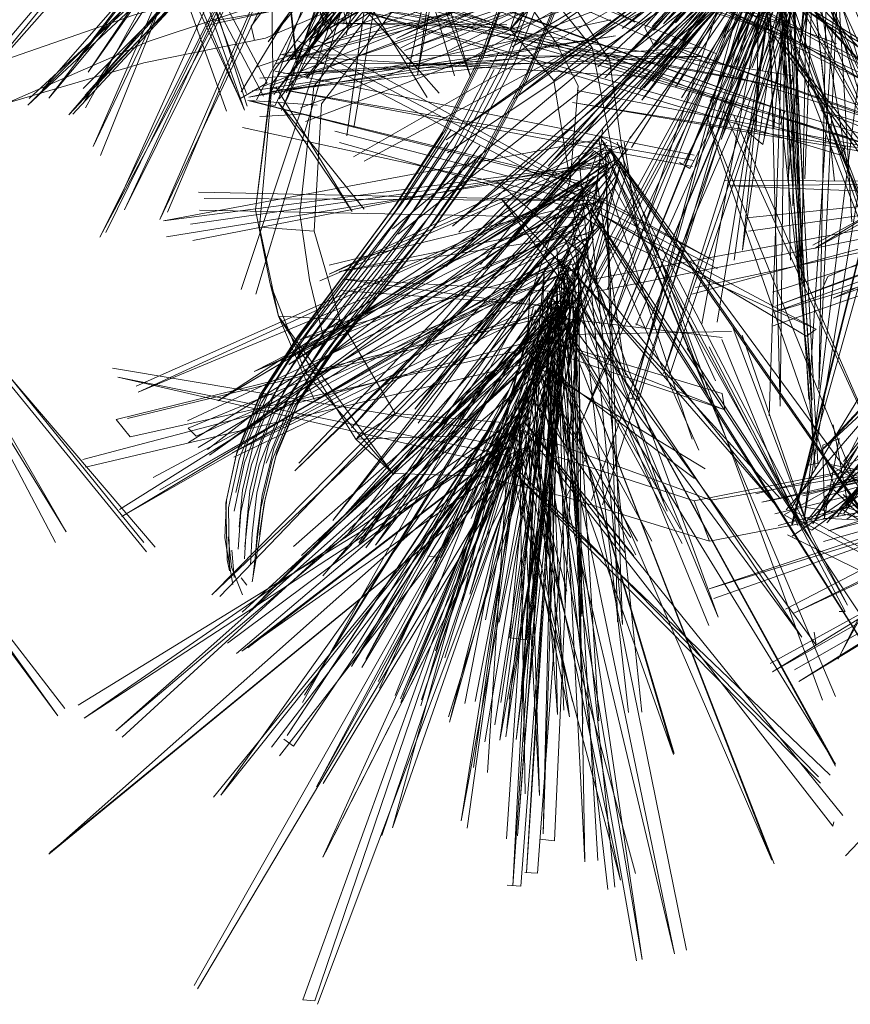
# Model space of a CAD drawing. Units: metres. Extents: x 2.91 to 7.56, y -5.8 to -0.7.
# Drawn here: x 3.09 to 3.12, y -4.05 to -4.02 of the extents above; entities that cross this region are included whole.
import ezdxf

# ---------------------------------------------------------------- set-up
doc = ezdxf.new("R2010")
doc.units = ezdxf.units.M
doc.header["$MEASUREMENT"] = 0

# ---------------------------------------------------------------- blocks, each defined once
blk = doc.blocks.new('c1b2b92f-2683-4bb6-8ffe-99185503f20a')
at = {"color": 18, "lineweight": 9, "true_color": 0x000000}
for p, q in [((3.097473, -4.021091), (3.105395, -4.006056)), ((3.108548, -4.021227), (3.116139, -4.012646)), ((3.112384, -4.024858), (3.114261, -4.016033)), ((3.103227, -4.036375), (3.113518, -4.017033)), ((3.094752, -4.021573), (3.094644, -4.021082)), ((3.110978, -4.021474), (3.111267, -4.021132)), ((3.106432, -4.021821), (3.105103, -4.022955)), ((3.095323, -4.023116), (3.094793, -4.027428)), ((3.095306, -4.023797), (3.095465, -4.023827)), ((3.099868, -4.027176), (3.101551, -4.024651)), ((3.100823, -4.027643), (3.102551, -4.025224)), ((3.106523, -4.025403), (3.107019, -4.025835)), ((3.109453, -4.025795), (3.109807, -4.025998)), ((3.106069, -4.027456), (3.106717, -4.027094)), ((3.099689, -4.027206), (3.097852, -4.029683)), ((3.105734, -4.027323), (3.106708, -4.027181)), ((3.112661, -4.031453), (3.123559, -4.02763)), ((3.100919, -4.028078), (3.099229, -4.030146)), ((3.092441, -4.034727), (3.105669, -4.028554)), ((3.114396, -4.030148), (3.11458, -4.029734)), ((3.090362, -4.034649), (3.105263, -4.031024)), ((3.099621, -4.034474), (3.09771, -4.031226)), ((3.107927, -4.031378), (3.108284, -4.031527)), ((3.104192, -4.031812), (3.105116, -4.031636)), ((3.10769, -4.033929), (3.108046, -4.034028)), ((3.096936, -4.054902), (3.104223, -4.0355)), ((3.104178, -4.035472), (3.099527, -4.0488)), ((3.11385, -4.036275), (3.114235, -4.036192)), ((3.093787, -4.037458), (3.093762, -4.03758)), ((3.094056, -4.04015), (3.093969, -4.039198)), ((3.093895, -4.039917), (3.093809, -4.03953)), ((3.100747, -4.039409), (3.101183, -4.039452)), ((3.094492, -4.040415), (3.094288, -4.040161)), ((3.11497, -4.04132), (3.115177, -4.041318)), ((3.114116, -4.042036), (3.114179, -4.04248)), ((3.095769, -4.045739), (3.096107, -4.045977)), ((3.11479, -4.048594), (3.114758, -4.048747)), ((3.104623, -4.049188), (3.105135, -4.049251)), ((3.104105, -4.05034), (3.104543, -4.050369)), ((3.103495, -4.050786), (3.103969, -4.050814))]:
    blk.add_line(p, q, dxfattribs=at)
for points in [[(3.108302, -3.990514), (3.107335, -3.993636), (3.106465, -3.996772), (3.105806, -3.999946), (3.105473, -4.003186), (3.105318, -4.006454), (3.105195, -4.009716), (3.104955, -4.012934), (3.104452, -4.016071), (3.103674, -4.019103), (3.102614, -4.022002), (3.10126, -4.024743)], [(3.097697, -4.011531), (3.087643, -4.023572), (3.09706, -4.011343), (3.09603, -4.011508), (3.091921, -3.994623), (3.097066, -4.011343)], [(3.107049, -4.00319), (3.106695, -4.009761), (3.106374, -4.01306), (3.105783, -4.016282), (3.104916, -4.019381), (3.103769, -4.022308), (3.102337, -4.025016), (3.100614, -4.027456), (3.09881, -4.029677), (3.097133, -4.031726), (3.095792, -4.033651), (3.094994, -4.0355), (3.094598, -4.037152)], [(3.100244, -4.027986), (3.10191, -4.025499), (3.10333, -4.022772), (3.104496, -4.019843), (3.105402, -4.016745), (3.10604, -4.013515), (3.106405, -4.010187), (3.106643, -4.00682), (3.106905, -4.00347)], [(3.104789, -4.003735), (3.096651, -4.021622), (3.105079, -4.003658)], [(3.104789, -4.003735), (3.096681, -4.021891)], [(3.090782, -4.004224), (3.097276, -4.021241), (3.090398, -4.004383), (3.097453, -4.021323)], [(3.102532, -4.004602), (3.095865, -4.023383), (3.102328, -4.004474), (3.095366, -4.023289)], [(3.097819, -4.021008), (3.10288, -4.004922), (3.097992, -4.020719)], [(3.11074, -4.022036), (3.100431, -4.01791), (3.09854, -4.00572)], [(3.105395, -4.006056), (3.096733, -4.020929)], [(3.096048, -4.022203), (3.10805, -4.008358)], [(3.100656, -4.008371), (3.097171, -4.021059), (3.100404, -4.008447)], [(3.107942, -4.008396), (3.095888, -4.02226)], [(3.101164, -4.00859), (3.097925, -4.021384)], [(3.108397, -4.00882), (3.096563, -4.022888)], [(3.095193, -4.02304), (3.087785, -4.009109)], [(3.095066, -4.023503), (3.087699, -4.009421), (3.094244, -4.023599), (3.095193, -4.02304)], [(3.106156, -4.010077), (3.095425, -4.023448), (3.10575, -4.009748)], [(3.106276, -4.010173), (3.095604, -4.02359)], [(3.110601, -4.029169), (3.096883, -4.02155), (3.106707, -4.010626), (3.096883, -4.02155)], [(3.084762, -4.023275), (3.095087, -4.01108), (3.084824, -4.023535), (3.095653, -4.011303)], [(3.088612, -4.022259), (3.097216, -4.01097)], [(3.097216, -4.01097), (3.089003, -4.022676), (3.096726, -4.011219)], [(3.089919, -4.02742), (3.097301, -4.011058), (3.098264, -4.012037), (3.093359, -4.019031), (3.098234, -4.011436)], [(3.106993, -4.010897), (3.096773, -4.021414)], [(3.101667, -4.022798), (3.098214, -4.011028)], [(3.099813, -4.011781), (3.086918, -4.023817), (3.099287, -4.011339)], [(3.100416, -4.011664), (3.088895, -4.023465), (3.099826, -4.01133), (3.097943, -4.024876), (3.099806, -4.011406)], [(3.088908, -4.02391), (3.09596, -4.011135)], [(3.098413, -4.011541), (3.089401, -4.028381), (3.097969, -4.011246), (3.089618, -4.028213)], [(3.089425, -4.025552), (3.095108, -4.011409)], [(3.098215, -4.011434), (3.090254, -4.027427), (3.097719, -4.011424)], [(3.091743, -4.027516), (3.098646, -4.011219), (3.091482, -4.027764), (3.099183, -4.011545)], [(3.100559, -4.011404), (3.094293, -4.030189)], [(3.094644, -4.021082), (3.102066, -4.011242)], [(3.100108, -4.022509), (3.102514, -4.011334)], [(3.102514, -4.011334), (3.100393, -4.022776), (3.101964, -4.01171)], [(3.086965, -4.023586), (3.099813, -4.011781)], [(3.087423, -4.023266), (3.097697, -4.011531)], [(3.099698, -4.012026), (3.088335, -4.024144), (3.099198, -4.011512)], [(3.09819, -4.02458), (3.100376, -4.011673), (3.088827, -4.023238)], [(3.096738, -4.011545), (3.088836, -4.02373), (3.096738, -4.011545)], [(3.095465, -4.023827), (3.101175, -4.011533)], [(3.098814, -4.011683), (3.102221, -4.022825), (3.097991, -4.011642)], [(3.088477, -4.02412), (3.099698, -4.012026)], [(3.090478, -4.012793), (3.094476, -4.023405), (3.090478, -4.012793)], [(3.094503, -4.023846), (3.09092, -4.012718)], [(3.115681, -4.013173), (3.107952, -4.031416), (3.115644, -4.013116), (3.095784, -4.013201), (3.115765, -4.013827)], [(3.105061, -4.013066), (3.104534, -4.016218), (3.103735, -4.019258), (3.102657, -4.022162), (3.101296, -4.024903), (3.099645, -4.027455)], [(3.09619, -4.022111), (3.095245, -4.013386)], [(3.108284, -4.031527), (3.116173, -4.013338)], [(3.111963, -4.022518), (3.11533, -4.013198)], [(3.11533, -4.013198), (3.112313, -4.022621)], [(3.090227, -4.014068), (3.094404, -4.023988), (3.090801, -4.013741)], [(3.096222, -4.022536), (3.095267, -4.013672), (3.095392, -4.022604)], [(3.113098, -4.024031), (3.09923, -4.018983), (3.119618, -4.013651)], [(3.10707, -4.0135), (3.106382, -4.016788), (3.105423, -4.019933), (3.104202, -4.022882)], [(3.109807, -4.025998), (3.116356, -4.013586)], [(3.11522, -4.013766), (3.111963, -4.022518)], [(3.090227, -4.014068), (3.093787, -4.024024)], [(3.09981, -4.021834), (3.115421, -4.014075)], [(3.107794, -4.025276), (3.114998, -4.013862)], [(3.115412, -4.027846), (3.114617, -4.014142)], [(3.109111, -4.033162), (3.115228, -4.014795), (3.1089, -4.033091), (3.114728, -4.014632), (3.104876, -4.015388), (3.114759, -4.014508)], [(3.1031, -4.014628), (3.096553, -4.022829)], [(3.09709, -4.021654), (3.107878, -4.014776)], [(3.114777, -4.014533), (3.103607, -4.022165), (3.114777, -4.014533)], [(3.113755, -4.021938), (3.114456, -4.01473), (3.113654, -4.021541), (3.115179, -4.014645)], [(3.11396, -4.033427), (3.115165, -4.014733)], [(3.115165, -4.014733), (3.114275, -4.033619), (3.114616, -4.014949)], [(3.107251, -4.014981), (3.097124, -4.020797), (3.107242, -4.015395), (3.09763, -4.020895)], [(3.103663, -4.021793), (3.115253, -4.014928)], [(3.114774, -4.014968), (3.103725, -4.023601), (3.114867, -4.01489)], [(3.113934, -4.015097), (3.109313, -4.023186), (3.114605, -4.015486)], [(3.110458, -4.024969), (3.113934, -4.015097)], [(3.111267, -4.021132), (3.114484, -4.014978)], [(3.099112, -4.015421), (3.094295, -4.023352)], [(3.101442, -4.021951), (3.113974, -4.015439)], [(3.113976, -4.015492), (3.101715, -4.022485), (3.113976, -4.015492)], [(3.103787, -4.023548), (3.115247, -4.01538)], [(3.106632, -4.02249), (3.114422, -4.015238)], [(3.114422, -4.015238), (3.106868, -4.022866), (3.113899, -4.015482)], [(3.108075, -4.023251), (3.114809, -4.015429)], [(3.114809, -4.015429), (3.108149, -4.023643), (3.114145, -4.015395)], [(3.108506, -4.021098), (3.113899, -4.015252)], [(3.113899, -4.015252), (3.108901, -4.021005), (3.114135, -4.015925)], [(3.109309, -4.02097), (3.114605, -4.01538), (3.109174, -4.021604)], [(3.114605, -4.015486), (3.109519, -4.023562)], [(3.119471, -4.034823), (3.114583, -4.015475), (3.119485, -4.034648), (3.113615, -4.015681)], [(3.114719, -4.015602), (3.107472, -4.021157), (3.114056, -4.015539)], [(3.114523, -4.01632), (3.108223, -4.023222), (3.114016, -4.015799)], [(3.109309, -4.02097), (3.114058, -4.015589)], [(3.102573, -4.029324), (3.113077, -4.016106)], [(3.111418, -4.022777), (3.114238, -4.016081)], [(3.118035, -4.03109), (3.113403, -4.016033)], [(3.113635, -4.016551), (3.099937, -4.021925), (3.113715, -4.016989)], [(3.099991, -4.02222), (3.113443, -4.016396)], [(3.102063, -4.016509), (3.114502, -4.022044)], [(3.113456, -4.016528), (3.105817, -4.035381), (3.113477, -4.01637)], [(3.108507, -4.022978), (3.114523, -4.01632)], [(3.110845, -4.023956), (3.113962, -4.016254)], [(3.115337, -4.026368), (3.113764, -4.016855), (3.11481, -4.026445), (3.113829, -4.017359), (3.113758, -4.016273)], [(3.113788, -4.026363), (3.114167, -4.016495)], [(3.113524, -4.01656), (3.093199, -4.021038), (3.113524, -4.01656)], [(3.095622, -4.022082), (3.115769, -4.017068), (3.095464, -4.022379), (3.115588, -4.016586)], [(3.101382, -4.025006), (3.112905, -4.016769)], [(3.101382, -4.025006), (3.11325, -4.016809)], [(3.105832, -4.035274), (3.114179, -4.016647)], [(3.11374, -4.030078), (3.112717, -4.016866), (3.113601, -4.030045), (3.113392, -4.01683)], [(3.113295, -4.029169), (3.112996, -4.01658)], [(3.108124, -4.020555), (3.101149, -4.016986), (3.107911, -4.020938), (3.101827, -4.017383)], [(3.104915, -4.025926), (3.112601, -4.017038)], [(3.113631, -4.017102), (3.111133, -4.022175), (3.113631, -4.017102)], [(3.111197, -4.022617), (3.112713, -4.017178)], [(3.111629, -4.028823), (3.113369, -4.017032)], [(3.111629, -4.028823), (3.112794, -4.017133)], [(3.093291, -4.020903), (3.113757, -4.01742)], [(3.098547, -4.025748), (3.113797, -4.017546)], [(3.099525, -4.028084), (3.112165, -4.0175)], [(3.113296, -4.021462), (3.10079, -4.017416)], [(3.112857, -4.017514), (3.101371, -4.029355)], [(3.113321, -4.017492), (3.10143, -4.025466)], [(3.106793, -4.037632), (3.113301, -4.017291)], [(3.112944, -4.017545), (3.111343, -4.029169)], [(3.112108, -4.024713), (3.112255, -4.017279)], [(3.112255, -4.017279), (3.113268, -4.017863), (3.112711, -4.024627)], [(3.113458, -4.017581), (3.118221, -4.028149), (3.113196, -4.017299)], [(3.114235, -4.036192), (3.113226, -4.017553)], [(3.113764, -4.027401), (3.113246, -4.017469)], [(3.113458, -4.017581), (3.117846, -4.028191)], [(3.112893, -4.017756), (3.096345, -4.023905), (3.112893, -4.017756)], [(3.106039, -4.017758), (3.097709, -4.01998), (3.097986, -4.021157), (3.106432, -4.018101)], [(3.100135, -4.017866), (3.1106, -4.022441), (3.100135, -4.017866)], [(3.106951, -4.030192), (3.112973, -4.017744)], [(3.112385, -4.017863), (3.116093, -4.024626), (3.113034, -4.017621)], [(3.112935, -4.034224), (3.112505, -4.017767)], [(3.112935, -4.034224), (3.113136, -4.017742), (3.112552, -4.034553)], [(3.113034, -4.017621), (3.112613, -4.018537), (3.116247, -4.02508)], [(3.104854, -4.019848), (3.099663, -4.018006), (3.098493, -4.017942), (3.094687, -4.01959), (3.090603, -4.020692), (3.085241, -4.022543), (3.081216, -4.026546), (3.082026, -4.027818), (3.086187, -4.023741)], [(3.103602, -4.021192), (3.099423, -4.019647), (3.099663, -4.018006), (3.095731, -4.020052), (3.091079, -4.021614)], [(3.099443, -4.018022), (3.098044, -4.019171), (3.095401, -4.022646), (3.094793, -4.027428), (3.095298, -4.029987), (3.096516, -4.033061), (3.097176, -4.031986), (3.096653, -4.029856)], [(3.096513, -4.024377), (3.113039, -4.018035)], [(3.104294, -4.01906), (3.103159, -4.018444), (3.098493, -4.017942), (3.104854, -4.019848), (3.106432, -4.021821), (3.107208, -4.025798), (3.105753, -4.030193)], [(3.112592, -4.01818), (3.099725, -4.028272), (3.112592, -4.01818)], [(3.101819, -4.028208), (3.112684, -4.018132), (3.101606, -4.027993), (3.112978, -4.018489)], [(3.106758, -4.031529), (3.112149, -4.018634), (3.107056, -4.031478), (3.111573, -4.018163)], [(3.111905, -4.018057), (3.1178, -4.031933)], [(3.117333, -4.032092), (3.111905, -4.018057)], [(3.113923, -4.033979), (3.112983, -4.018162), (3.114038, -4.034017), (3.112309, -4.018248)], [(3.112711, -4.024627), (3.112372, -4.017991)], [(3.131875, -4.019114), (3.114146, -4.028756), (3.131334, -4.018157)], [(3.121857, -4.019877), (3.123957, -4.026986), (3.108875, -4.021649), (3.123149, -4.026798), (3.13772, -4.018448)], [(3.112608, -4.018519), (3.110223, -4.031377), (3.112608, -4.018519), (3.122616, -4.029332)], [(3.1178, -4.031933), (3.112039, -4.018509)], [(3.122242, -4.029529), (3.112161, -4.018421)], [(3.118045, -4.033084), (3.112489, -4.018407), (3.11772, -4.033269), (3.11278, -4.018576)], [(3.106014, -4.018632), (3.094794, -4.022507)], [(3.095071, -4.023154), (3.10605, -4.018763), (3.095071, -4.023154)], [(3.10827, -4.01879), (3.09529, -4.023147)], [(3.095323, -4.023116), (3.097996, -4.019551), (3.099181, -4.018671)], [(3.097076, -4.023771), (3.099571, -4.020504), (3.100161, -4.019264), (3.099181, -4.018671)], [(3.134223, -4.032807), (3.123699, -4.026924), (3.107329, -4.018696)], [(3.108046, -4.034028), (3.112512, -4.018776)], [(3.104603, -4.019202), (3.103488, -4.022119), (3.102078, -4.024833), (3.100365, -4.027301), (3.098562, -4.029561), (3.09688, -4.031652), (3.095533, -4.033613), (3.094732, -4.035483), (3.094342, -4.037126), (3.094228, -4.038406)], [(3.103774, -4.019025), (3.102715, -4.021924), (3.101357, -4.024661), (3.099689, -4.027206)], [(3.104294, -4.01906), (3.103602, -4.021192), (3.104256, -4.020336)], [(3.105946, -4.023148), (3.105163, -4.021619), (3.104256, -4.020336), (3.104294, -4.01906), (3.105943, -4.02061), (3.107028, -4.022246), (3.107602, -4.02626), (3.106156, -4.030569)], [(3.11075, -4.031318), (3.11278, -4.019053), (3.122242, -4.029529)], [(3.114067, -4.028655), (3.131758, -4.018963)], [(3.123458, -4.026272), (3.110055, -4.019321), (3.123531, -4.02665)], [(3.110104, -4.019576), (3.122953, -4.027182), (3.123458, -4.026272)], [(3.112037, -4.019438), (3.123205, -4.026182)], [(3.123205, -4.026182), (3.112263, -4.019415), (3.122899, -4.026936)], [(3.113358, -4.038324), (3.118068, -4.01938), (3.11333, -4.03831), (3.118616, -4.019515)], [(3.099423, -4.019647), (3.095139, -4.0215), (3.090928, -4.022344), (3.086187, -4.023741), (3.091079, -4.021614)], [(3.096653, -4.029856), (3.096317, -4.027557), (3.096803, -4.023168), (3.099304, -4.019932)], [(3.097523, -4.031988), (3.099174, -4.029996), (3.100963, -4.027829), (3.102691, -4.025425), (3.104159, -4.022724), (3.105364, -4.019779)], [(3.098363, -4.019735), (3.10073, -4.023545)], [(3.118718, -4.026037), (3.098507, -4.019778)], [(3.104854, -4.019848), (3.103602, -4.021192), (3.105103, -4.022955), (3.105675, -4.026424), (3.105946, -4.023148)], [(3.105324, -4.020012), (3.104101, -4.022961), (3.10263, -4.025666), (3.100919, -4.028078), (3.097541, -4.032254), (3.096255, -4.034137), (3.095491, -4.035959)], [(3.098191, -4.019974), (3.11525, -4.024913)], [(3.113291, -4.023231), (3.098289, -4.020543)], [(3.094674, -4.023318), (3.107235, -4.02142), (3.094555, -4.023533), (3.107074, -4.020859)], [(3.103478, -4.021041), (3.097002, -4.020965), (3.10395, -4.021152)], [(3.12334, -4.026081), (3.118766, -4.020743), (3.123471, -4.026561), (3.115198, -4.037725), (3.122877, -4.025784)], [(3.110601, -4.029169), (3.096231, -4.021578)], [(3.112715, -4.021415), (3.121292, -4.033169)], [(3.121637, -4.033412), (3.112947, -4.021579), (3.121742, -4.032693)], [(3.094104, -4.03721), (3.094485, -4.035537), (3.095286, -4.033644), (3.096632, -4.031644), (3.098309, -4.029509), (3.100105, -4.027207), (3.101803, -4.02471), (3.103191, -4.021988)], [(3.110148, -4.021819), (3.095756, -4.02272), (3.11019, -4.022126), (3.095734, -4.022071)], [(3.108658, -4.021975), (3.122739, -4.026352), (3.115128, -4.036131)], [(3.103445, -4.022432), (3.095334, -4.023345), (3.103654, -4.022206), (3.09494, -4.022877)], [(3.095855, -4.02211), (3.108303, -4.022828)], [(3.11077, -4.029475), (3.096481, -4.022032)], [(3.095401, -4.022646), (3.09493, -4.028031)], [(3.109964, -4.02554), (3.095467, -4.022641)], [(3.099994, -4.02783), (3.101651, -4.025315), (3.103048, -4.022582)], [(3.095521, -4.035815), (3.096294, -4.034), (3.097594, -4.032131), (3.101004, -4.027984), (3.102727, -4.025583), (3.104202, -4.022882)], [(3.109897, -4.02593), (3.095367, -4.023219), (3.10996, -4.025731)], [(3.095489, -4.023175), (3.098128, -4.027489), (3.095577, -4.023704), (3.098542, -4.027408)], [(3.105916, -4.023301), (3.123806, -4.02678), (3.105756, -4.023725), (3.123532, -4.026541)], [(3.113737, -4.038274), (3.115636, -4.023046), (3.113737, -4.038274), (3.116242, -4.023193)], [(3.106264, -4.026511), (3.09452, -4.023654), (3.106169, -4.026574)], [(3.096919, -4.023809), (3.094598, -4.023653), (3.096427, -4.024121)], [(3.114444, -4.023403), (3.124097, -4.026775)], [(3.11049, -4.038883), (3.109964, -4.037488), (3.105354, -4.036004), (3.101645, -4.035252), (3.098261, -4.035356), (3.095582, -4.031105), (3.09493, -4.028031), (3.09682, -4.028173), (3.097076, -4.023771)], [(3.11661, -4.036297), (3.110971, -4.023988), (3.11661, -4.036297), (3.111317, -4.024142)], [(3.123233, -4.027613), (3.114336, -4.023995), (3.123393, -4.026735)], [(3.115197, -4.049771), (3.129258, -4.034965), (3.126805, -4.024045)], [(3.096427, -4.024121), (3.094937, -4.024202)], [(3.11041, -4.024245), (3.115524, -4.036838)], [(3.113763, -4.038307), (3.124824, -4.024216)], [(3.106139, -4.027138), (3.094334, -4.024583)], [(3.10653, -4.027436), (3.106794, -4.024662)], [(3.114836, -4.037054), (3.110488, -4.024522), (3.114836, -4.037054)], [(3.097852, -4.029683), (3.099603, -4.027299), (3.10126, -4.024743)], [(3.107652, -4.025358), (3.106744, -4.024912), (3.098108, -4.034967), (3.107036, -4.025419)], [(3.10653, -4.027436), (3.107757, -4.024896)], [(3.11714, -4.039856), (3.106778, -4.025023), (3.110326, -4.033561), (3.107461, -4.025966)], [(3.093126, -4.035719), (3.106484, -4.025367)], [(3.093706, -4.033909), (3.107327, -4.025811), (3.093484, -4.034031), (3.106969, -4.025207)], [(3.101436, -4.025105), (3.099785, -4.027643), (3.096453, -4.032192), (3.09517, -4.03424), (3.094407, -4.036163), (3.094047, -4.037851)], [(3.107242, -4.025696), (3.095947, -4.032782), (3.106842, -4.025366)], [(3.096284, -4.036196), (3.106523, -4.025403)], [(3.097341, -4.029651), (3.106944, -4.025101)], [(3.097341, -4.029651), (3.107473, -4.025219)], [(3.097695, -4.025105), (3.106069, -4.027456)], [(3.098304, -4.035309), (3.107652, -4.025358)], [(3.110699, -4.033342), (3.107029, -4.025295)], [(3.11732, -4.040045), (3.107045, -4.025303), (3.117689, -4.039774)], [(3.107544, -4.025091), (3.108047, -4.028427)], [(3.09516, -4.036196), (3.095913, -4.034336), (3.09718, -4.032393), (3.100504, -4.028079), (3.102184, -4.025621)], [(3.095933, -4.032535), (3.107242, -4.025696)], [(3.106982, -4.025574), (3.097011, -4.02989)], [(3.102436, -4.025678), (3.10074, -4.02811), (3.098996, -4.030315)], [(3.106584, -4.025537), (3.10574, -4.027867)], [(3.107487, -4.041771), (3.105973, -4.025586)], [(3.114845, -4.044262), (3.106879, -4.025443)], [(3.107309, -4.041683), (3.106893, -4.025477), (3.107487, -4.041771)], [(3.115177, -4.041318), (3.106981, -4.025731)], [(3.09171, -4.028364), (3.106754, -4.025934)], [(3.092545, -4.027922), (3.106684, -4.025912)], [(3.106613, -4.025768), (3.092623, -4.028498), (3.106613, -4.025768)], [(3.105544, -4.033196), (3.107438, -4.025786), (3.105103, -4.033528)], [(3.105544, -4.033196), (3.106703, -4.025798)], [(3.11458, -4.029734), (3.123468, -4.026063)], [(3.123318, -4.026069), (3.115137, -4.037932)], [(3.090665, -4.033528), (3.106699, -4.026412), (3.090727, -4.033734), (3.106982, -4.026985)], [(3.107216, -4.026311), (3.097904, -4.038763), (3.107216, -4.026311)], [(3.100415, -4.03481), (3.10648, -4.026281), (3.100294, -4.034327), (3.107067, -4.026243)], [(3.104267, -4.030475), (3.104192, -4.031812), (3.104267, -4.030475), (3.105675, -4.026424)], [(3.106872, -4.02624), (3.10989, -4.035366)], [(3.111032, -4.026419), (3.123581, -4.02646)], [(3.120375, -4.02622), (3.113284, -4.037812)], [(3.120375, -4.02622), (3.114061, -4.038286), (3.120967, -4.026475)], [(3.114602, -4.035531), (3.12335, -4.026134), (3.114361, -4.035749), (3.124039, -4.026818)], [(3.115108, -4.036313), (3.122493, -4.026352), (3.115108, -4.036313)], [(3.106627, -4.026697), (3.092473, -4.035479), (3.106627, -4.026697)], [(3.098344, -4.039056), (3.107302, -4.026465)], [(3.103164, -4.026481), (3.106448, -4.029268)], [(3.106156, -4.030569), (3.10531, -4.032336), (3.104968, -4.030795), (3.106377, -4.026763)], [(3.106404, -4.029839), (3.123417, -4.026693)], [(3.123581, -4.02646), (3.111189, -4.026602), (3.123394, -4.027089)], [(3.137187, -4.02713), (3.123269, -4.026656), (3.13723, -4.027463), (3.12391, -4.026471), (3.111834, -4.028166)], [(3.093009, -4.027037), (3.10647, -4.027108), (3.092813, -4.026819)], [(3.102602, -4.037673), (3.106906, -4.026969), (3.102252, -4.038105)], [(3.102602, -4.037673), (3.106177, -4.027011)], [(3.105695, -4.030325), (3.103287, -4.027045), (3.105512, -4.029488)], [(3.12312, -4.026969), (3.106582, -4.030253), (3.12312, -4.026969)], [(3.109876, -4.030349), (3.122842, -4.026844)], [(3.112665, -4.030281), (3.12349, -4.026831)], [(3.116326, -4.033752), (3.123691, -4.026921), (3.115898, -4.033957), (3.124106, -4.027574), (3.112725, -4.030965)], [(3.12349, -4.026831), (3.112774, -4.030762), (3.123143, -4.026848)], [(3.092807, -4.035652), (3.106703, -4.027323)], [(3.092857, -4.027444), (3.106245, -4.027711)], [(3.093556, -4.040799), (3.106432, -4.02741), (3.093275, -4.040741), (3.106774, -4.027903)], [(3.094283, -4.035641), (3.095079, -4.033726), (3.096418, -4.031692), (3.098085, -4.029515), (3.099868, -4.027176)], [(3.094743, -4.033027), (3.106069, -4.027245)], [(3.096269, -4.031783), (3.097922, -4.029575), (3.099689, -4.027206)], [(3.09734, -4.029346), (3.106263, -4.027177)], [(3.097785, -4.038079), (3.106694, -4.028057), (3.105759, -4.027416), (3.097469, -4.038174), (3.106228, -4.027275)], [(3.106263, -4.027177), (3.106482, -4.028238), (3.097694, -4.029563), (3.105957, -4.027917)], [(3.107639, -4.033503), (3.105734, -4.027323)], [(3.106069, -4.027245)], [(3.117093, -4.043521), (3.106376, -4.027369), (3.116686, -4.043811), (3.10617, -4.027214)], [(3.123151, -4.027313), (3.110011, -4.030115), (3.123151, -4.027313)], [(3.112725, -4.030965), (3.123063, -4.027246)], [(3.11494, -4.042968), (3.122833, -4.027122)], [(3.123408, -4.027429), (3.115014, -4.042823), (3.123408, -4.027429)], [(3.087875, -4.038933), (3.081908, -4.027615), (3.088242, -4.038561), (3.081474, -4.027526)], [(3.090928, -4.038937), (3.081672, -4.027524)], [(3.094612, -4.039702), (3.094678, -4.038626), (3.094836, -4.037233), (3.095237, -4.03557), (3.096028, -4.03374), (3.097358, -4.031845), (3.099024, -4.029831), (3.100823, -4.027643)], [(3.099645, -4.027455), (3.096287, -4.03205), (3.09499, -4.034118)], [(3.107692, -4.044809), (3.105746, -4.027748)], [(3.091024, -4.039254), (3.081814, -4.027996), (3.091323, -4.039099)], [(3.090081, -4.03779), (3.10576, -4.027935)], [(3.100244, -4.027986), (3.098521, -4.03027), (3.096932, -4.032386), (3.095666, -4.034367), (3.094914, -4.036249), (3.094542, -4.037873), (3.094416, -4.03908)], [(3.106147, -4.027951), (3.094743, -4.033027), (3.106509, -4.02812)], [(3.099994, -4.02783), (3.096678, -4.032311), (3.095407, -4.034329)], [(3.096322, -4.03192), (3.105926, -4.028132)], [(3.09682, -4.028173), (3.09771, -4.031226)], [(3.101183, -4.039452), (3.106479, -4.028434)], [(3.106702, -4.031376), (3.105405, -4.028239)], [(3.114181, -4.031555), (3.106868, -4.02825)], [(3.120337, -4.03488), (3.128049, -4.028422), (3.119377, -4.034376), (3.113073, -4.037972), (3.114029, -4.038508), (3.119834, -4.034239)], [(3.129171, -4.028257), (3.115241, -4.038129)], [(3.106066, -4.041299), (3.105207, -4.028774), (3.106075, -4.041494), (3.105943, -4.028756)], [(3.091249, -4.036683), (3.105356, -4.029139), (3.091482, -4.037114), (3.105333, -4.029218)], [(3.098357, -4.038944), (3.105124, -4.029068), (3.105974, -4.02973), (3.0986, -4.039117), (3.105614, -4.029473), (3.104176, -4.04223)], [(3.110467, -4.041804), (3.105284, -4.029143)], [(3.1089, -4.037509), (3.106066, -4.02911)], [(3.106591, -4.029116)], [(3.096412, -4.044467), (3.104952, -4.029226)], [(3.105721, -4.029203), (3.096489, -4.044212), (3.105606, -4.029581)], [(3.098494, -4.038891), (3.105295, -4.02926)], [(3.105295, -4.02926), (3.105837, -4.030161), (3.098938, -4.039025), (3.105178, -4.029963)], [(3.103449, -4.045649), (3.10588, -4.029432)], [(3.10588, -4.029432), (3.103808, -4.045748)], [(3.105477, -4.029338), (3.10903, -4.03785), (3.105477, -4.029338)], [(3.11295, -4.037425), (3.105616, -4.029395), (3.112853, -4.03772), (3.106113, -4.029376)], [(3.106448, -4.029268), (3.105695, -4.030325)], [(3.094902, -4.03398), (3.096215, -4.031906), (3.097852, -4.029683)], [(3.105513, -4.030282), (3.09781, -4.029834), (3.105433, -4.030856)], [(3.104543, -4.050369), (3.106047, -4.029783)], [(3.106628, -4.049931), (3.10543, -4.029742)], [(3.122584, -4.029598), (3.113954, -4.038164)], [(3.105238, -4.030368), (3.093977, -4.035838), (3.105016, -4.029979)], [(3.095298, -4.029987), (3.095582, -4.031105), (3.096821, -4.033988)], [(3.105508, -4.029959), (3.103277, -4.044465), (3.105508, -4.029959)], [(3.103808, -4.045748), (3.105638, -4.029882)], [(3.106659, -4.045101), (3.105757, -4.030273), (3.106104, -4.045204), (3.105611, -4.029988)], [(3.098996, -4.030315), (3.097393, -4.032346), (3.096118, -4.034254), (3.095361, -4.036093)], [(3.097756, -4.030221), (3.104674, -4.030734)], [(3.105643, -4.030314), (3.099799, -4.044336), (3.105643, -4.030314)], [(3.105686, -4.03038), (3.101493, -4.04515), (3.105206, -4.030603)], [(3.103566, -4.044349), (3.106061, -4.030225)], [(3.10499, -4.041002), (3.104883, -4.030301)], [(3.106, -4.035514), (3.105981, -4.030851), (3.105012, -4.030593), (3.105566, -4.035734), (3.105655, -4.030266)], [(3.105753, -4.030193), (3.105116, -4.031636)], [(3.114847, -4.046672), (3.105927, -4.030387), (3.114849, -4.046599)], [(3.110481, -4.040536), (3.129737, -4.034611), (3.12994, -4.033456), (3.129407, -4.030468)], [(3.120122, -4.030483), (3.114403, -4.037814), (3.120041, -4.030873), (3.114906, -4.038033)], [(3.094034, -4.035984), (3.105323, -4.030585)], [(3.105654, -4.030677), (3.096102, -4.039072)], [(3.105685, -4.031264), (3.098111, -4.043217), (3.105377, -4.030805)], [(3.105569, -4.030678), (3.098147, -4.042756)], [(3.105173, -4.030597), (3.09861, -4.042966), (3.105569, -4.030678)], [(3.105597, -4.030847), (3.099034, -4.043735), (3.10566, -4.031191)], [(3.09962, -4.044224), (3.10495, -4.030751)], [(3.105243, -4.031113), (3.099817, -4.044468), (3.105558, -4.030791)], [(3.099908, -4.044212), (3.106301, -4.030621)], [(3.105202, -4.030787), (3.100526, -4.044378), (3.10517, -4.031092)], [(3.101332, -4.042925), (3.10521, -4.030587)], [(3.101458, -4.044967), (3.105913, -4.03074)], [(3.101932, -4.040957), (3.104403, -4.030777)], [(3.105322, -4.030821), (3.103061, -4.045241), (3.105322, -4.030821)], [(3.103234, -4.045768), (3.105265, -4.030723)], [(3.103234, -4.045768), (3.105984, -4.030852)], [(3.10426, -4.04386), (3.10562, -4.031127), (3.103972, -4.044084), (3.105027, -4.030756)], [(3.114849, -4.046599), (3.105148, -4.030839)], [(3.114179, -4.04248), (3.105762, -4.030852)], [(3.094325, -4.041344), (3.10552, -4.031126)], [(3.099076, -4.043967), (3.104995, -4.030968)], [(3.100504, -4.044583), (3.104471, -4.03089)], [(3.100903, -4.035438), (3.105585, -4.031176)], [(3.105216, -4.030936), (3.102717, -4.045825)], [(3.103479, -4.045349), (3.105062, -4.031076)], [(3.105258, -4.031164), (3.110923, -4.031849)], [(3.105262, -4.031035), (3.109488, -4.038475), (3.105262, -4.031035), (3.10955, -4.038973)], [(3.097115, -4.040087), (3.104486, -4.031469)], [(3.09847, -4.043255), (3.105685, -4.031264)], [(3.110642, -4.040867), (3.129632, -4.034168), (3.129241, -4.031237)], [(3.111619, -4.031771), (3.114008, -4.038694), (3.111307, -4.031536)], [(3.078151, -4.031676), (3.08795, -4.044933), (3.078651, -4.031948)], [(3.088192, -4.044674), (3.078151, -4.031676)], [(3.096269, -4.031783), (3.094942, -4.033844), (3.094153, -4.035775), (3.093787, -4.037458), (3.093731, -4.038778), (3.094005, -4.040388)], [(3.104916, -4.031858), (3.09733, -4.039831), (3.104916, -4.031858)], [(3.105135, -4.049251), (3.105926, -4.031626)], [(3.094844, -4.038631), (3.095022, -4.037313), (3.095424, -4.035681), (3.096207, -4.033862), (3.097523, -4.031988)], [(3.102749, -4.041614), (3.104637, -4.03199), (3.102749, -4.041614)], [(3.109694, -4.053028), (3.105458, -4.032143), (3.104317, -4.032345), (3.109279, -4.05316), (3.104934, -4.032148)], [(3.111023, -4.03435), (3.104542, -4.032189)], [(3.105731, -4.032048), (3.112649, -4.049923), (3.105056, -4.032348)], [(3.112723, -4.050042), (3.105731, -4.032048)], [(3.113632, -4.038247), (3.110479, -4.032166), (3.113632, -4.038247), (3.10972, -4.032225)], [(3.113545, -4.038346), (3.11092, -4.03192)], [(3.090181, -4.045662), (3.104795, -4.03227), (3.089958, -4.045443), (3.10507, -4.032642)], [(3.105159, -4.032292), (3.103846, -4.049075), (3.105099, -4.032667), (3.103217, -4.041688)], [(3.103473, -4.049184), (3.104605, -4.032453)], [(3.109966, -4.036719), (3.104187, -4.032374)], [(3.104869, -4.032454), (3.106969, -4.050932), (3.104869, -4.032454)], [(3.107214, -4.050857), (3.105327, -4.032454)], [(3.113122, -4.041234), (3.130236, -4.032373)], [(3.130816, -4.033275), (3.113406, -4.041372), (3.130395, -4.03307), (3.140318, -4.032346)], [(3.114457, -4.03734), (3.132465, -4.032271)], [(3.104609, -4.032641), (3.088911, -4.036334)], [(3.096107, -4.045977), (3.105112, -4.032685)], [(3.103969, -4.050814), (3.105339, -4.032629)], [(3.105457, -4.044734), (3.104953, -4.032974), (3.105236, -4.044877), (3.104341, -4.032726)], [(3.10796, -4.053402), (3.104346, -4.032891)], [(3.108006, -4.03889), (3.104431, -4.032767), (3.107944, -4.039359)], [(3.105266, -4.032786), (3.109244, -4.046267), (3.104557, -4.033033)], [(3.104589, -4.032898), (3.110344, -4.036383), (3.104589, -4.032898)], [(3.104649, -4.03281), (3.108164, -4.053347), (3.105129, -4.032802)], [(3.108501, -4.038891), (3.105166, -4.032768)], [(3.109265, -4.046231), (3.105266, -4.032786)], [(3.112092, -4.037255), (3.129925, -4.03285)], [(3.128294, -4.032851), (3.115013, -4.036913), (3.128322, -4.03319)], [(3.089845, -4.032906), (3.104028, -4.035277)], [(3.090029, -4.033212), (3.103529, -4.03593)], [(3.104028, -4.035277), (3.103802, -4.036383), (3.090029, -4.033212)], [(3.102023, -4.044504), (3.104275, -4.033041)], [(3.131064, -4.032958), (3.112584, -4.04312)], [(3.13024, -4.033922), (3.112295, -4.037539), (3.129938, -4.033501)], [(3.093337, -4.047745), (3.104214, -4.034353), (3.093585, -4.047675), (3.103546, -4.033672)], [(3.104197, -4.033873), (3.104609, -4.047686)], [(3.112749, -4.037946), (3.129821, -4.033818)], [(3.093809, -4.03953), (3.093762, -4.03758), (3.094122, -4.035919), (3.094902, -4.03398)], [(3.093895, -4.039917), (3.09386, -4.03773), (3.094219, -4.036053), (3.09499, -4.034118)], [(3.104609, -4.047686), (3.103895, -4.034069), (3.104113, -4.047626)], [(3.107769, -4.038765), (3.104346, -4.033933)], [(3.12434, -4.047041), (3.129632, -4.034168), (3.110481, -4.040536)], [(3.129445, -4.033959), (3.112865, -4.038348), (3.129445, -4.033959)], [(3.119834, -4.034239), (3.113351, -4.038712)], [(3.126454, -4.034047), (3.113719, -4.03732), (3.126582, -4.034026)], [(3.126582, -4.034026), (3.113972, -4.038151)], [(3.114434, -4.038897), (3.128985, -4.034844), (3.114607, -4.038531), (3.128485, -4.034116)], [(3.095407, -4.034329), (3.094651, -4.036233), (3.094286, -4.03789), (3.094185, -4.039163)], [(3.11562, -4.037899), (3.11049, -4.038883), (3.105536, -4.037368), (3.102567, -4.036639), (3.099539, -4.036543), (3.098261, -4.035356), (3.099621, -4.034474), (3.103207, -4.034774)], [(3.104359, -4.034368), (3.10523, -4.040442)], [(3.113431, -4.04334), (3.129087, -4.034382)], [(3.127867, -4.035112), (3.11358, -4.043737), (3.128503, -4.03439)], [(3.093826, -4.04241), (3.104292, -4.034618)], [(3.103555, -4.034901), (3.0969, -4.047377), (3.1039, -4.034737)], [(3.103207, -4.034774), (3.106259, -4.03592), (3.105536, -4.037368)], [(3.107559, -4.039282), (3.104034, -4.0347), (3.107879, -4.039394)], [(3.115301, -4.037736), (3.114773, -4.034865)], [(3.088654, -4.044562), (3.103763, -4.035297), (3.088858, -4.045003), (3.10339, -4.03496)], [(3.097133, -4.047266), (3.104396, -4.035245)], [(3.103949, -4.035655), (3.101897, -4.04856), (3.10439, -4.035132)], [(3.114758, -4.048747), (3.104115, -4.035064)], [(3.118452, -4.035897), (3.117833, -4.035069), (3.11659, -4.035542), (3.114682, -4.036557)], [(3.092673, -4.054248), (3.103347, -4.035404)], [(3.104291, -4.035766), (3.097116, -4.049809), (3.10365, -4.035458)], [(3.099527, -4.0488), (3.103181, -4.035493)], [(3.105752, -4.04443), (3.103727, -4.035623), (3.105652, -4.044962), (3.104488, -4.035697)], [(3.107931, -4.050383), (3.103829, -4.035327)], [(3.104062, -4.036262), (3.087641, -4.049716), (3.103502, -4.035641), (3.094314, -4.042692), (3.104009, -4.035875)], [(3.10389, -4.035704), (3.092778, -4.054371), (3.10389, -4.035704)], [(3.103538, -4.035631), (3.094525, -4.042572)], [(3.095491, -4.035959), (3.095094, -4.037585), (3.094913, -4.038877)], [(3.095521, -4.035815), (3.095119, -4.037421), (3.094932, -4.038663)], [(3.095345, -4.046011), (3.103225, -4.035686)], [(3.097205, -4.049639), (3.104291, -4.035766)], [(3.09916, -4.049067), (3.103633, -4.035868)], [(3.103949, -4.035655), (3.102111, -4.048807)], [(3.106259, -4.03592), (3.110532, -4.037476), (3.11585, -4.03656), (3.11562, -4.037899), (3.117585, -4.036874)], [(3.087671, -4.049655), (3.104062, -4.036262)], [(3.094713, -4.040064), (3.094973, -4.037743), (3.095361, -4.036093)], [(3.102807, -4.046884), (3.103504, -4.036135)], [(3.114255, -4.047036), (3.103502, -4.036067)], [(3.115026, -4.036491), (3.116732, -4.036637), (3.114602, -4.036227), (3.116362, -4.037233)], [(3.114324, -4.04726), (3.103604, -4.036399), (3.114659, -4.046981)], [(3.114682, -4.036557), (3.109964, -4.037488)], [(3.094598, -4.037152), (3.094461, -4.038491), (3.094414, -4.039499)], [(3.123855, -4.045933), (3.114793, -4.037119)], [(3.124074, -4.046036), (3.115118, -4.037272), (3.124428, -4.045608)], [(3.094932, -4.038663), (3.095094, -4.037585)], [(3.120668, -4.038962), (3.113802, -4.03771)], [(3.120646, -4.041264), (3.115064, -4.037784)], [(3.131452, -4.043367), (3.115218, -4.037712)], [(3.114406, -4.038095), (3.120932, -4.038439), (3.114406, -4.038095)], [(3.094844, -4.038631), (3.094769, -4.039628)], [(3.127618, -4.045779), (3.113185, -4.038668)], [(3.094343, -4.040742), (3.093955, -4.039788), (3.093841, -4.038736)], [(3.094913, -4.038877), (3.094671, -4.0403)], [(3.093849, -4.03975)], [(3.094056, -4.04015)], [(3.094343, -4.040742)]]:
    blk.add_lwpolyline(points, dxfattribs=at)
for points in [[(3.095392, -4.010974), (3.089179, -4.025241), (3.095758, -4.011435)], [(3.094795, -4.030351), (3.100393, -4.011779)], [(3.101513, -4.01179), (3.095693, -4.024), (3.100939, -4.011489)], [(3.102931, -4.012049), (3.095227, -4.021626), (3.102226, -4.01197)], [(3.108559, -4.021742), (3.116155, -4.013409), (3.115702, -4.012495), (3.108254, -4.021125)], [(3.116045, -4.013337), (3.109598, -4.02583), (3.115831, -4.013285)], [(3.115451, -4.013698), (3.099665, -4.021505), (3.115667, -4.014186)], [(3.107737, -4.024971), (3.115659, -4.01411)], [(3.1031, -4.014628), (3.096319, -4.022227), (3.102746, -4.014646)], [(3.099112, -4.015421), (3.094822, -4.023634), (3.099269, -4.01513)], [(3.107635, -4.015071), (3.096659, -4.021552), (3.107925, -4.015139)], [(3.114027, -4.015203), (3.111035, -4.022544), (3.114595, -4.01555)], [(3.114579, -4.015895), (3.111331, -4.021751), (3.114055, -4.015485)], [(3.114419, -4.015827), (3.110508, -4.023671)], [(3.114649, -4.015729), (3.110895, -4.024995), (3.114001, -4.015689)], [(3.114131, -4.015966), (3.11321, -4.026373)], [(3.113809, -4.016725), (3.102735, -4.029481), (3.113569, -4.016492)], [(3.11234, -4.025169), (3.114195, -4.016495), (3.111823, -4.024763)], [(3.113219, -4.016388), (3.119446, -4.029861), (3.113758, -4.016273)], [(3.113597, -4.016782), (3.098176, -4.0256)], [(3.113892, -4.016728), (3.113689, -4.029043), (3.113308, -4.016915)], [(3.113296, -4.021462), (3.101091, -4.017148), (3.113347, -4.021141)], [(3.114878, -4.021678), (3.102194, -4.016918)], [(3.103086, -4.036285), (3.11331, -4.0169), (3.102814, -4.036161)], [(3.106406, -4.037479), (3.113597, -4.017228)], [(3.113377, -4.027299), (3.11347, -4.017119)], [(3.11354, -4.017274), (3.105125, -4.025692), (3.113229, -4.017622)], [(3.106488, -4.029957), (3.11314, -4.017734)], [(3.113094, -4.017869), (3.114146, -4.036405), (3.112656, -4.017677)], [(3.101383, -4.029386), (3.113308, -4.017953)], [(3.108166, -4.018367), (3.095925, -4.02303)], [(3.113098, -4.024031), (3.099196, -4.018921), (3.112931, -4.024487)], [(3.10701, -4.018633), (3.123444, -4.026305)], [(3.112152, -4.0187), (3.107804, -4.033977), (3.111984, -4.018629)], [(3.118718, -4.026037), (3.098771, -4.019684), (3.118803, -4.025722)], [(3.114994, -4.025531), (3.097898, -4.020407), (3.115192, -4.025239)], [(3.113291, -4.023231), (3.098379, -4.020393), (3.113368, -4.022799)], [(3.101139, -4.023402), (3.098602, -4.020542)], [(3.096347, -4.022381), (3.108454, -4.022362)], [(3.12492, -4.024097), (3.113137, -4.037809)], [(3.097528, -4.024711), (3.106717, -4.027094)], [(3.106668, -4.025001), (3.091605, -4.027809), (3.106823, -4.025825)], [(3.107114, -4.02541), (3.115267, -4.041101), (3.106674, -4.025735)], [(3.107296, -4.025096), (3.114393, -4.044383)], [(3.107026, -4.026115), (3.093194, -4.035918), (3.106926, -4.025821)], [(3.106816, -4.026223), (3.096147, -4.036457), (3.107019, -4.025835)], [(3.108552, -4.028632), (3.107247, -4.025758)], [(3.110116, -4.035738), (3.106097, -4.026619)], [(3.106631, -4.026631), (3.107588, -4.033132), (3.106708, -4.027181)], [(3.123885, -4.026504), (3.111769, -4.027703)], [(3.123739, -4.027176), (3.114762, -4.030484), (3.123195, -4.026679)], [(3.106359, -4.027649), (3.108145, -4.044804)], [(3.114181, -4.031555), (3.106599, -4.027507), (3.11385, -4.031795)], [(3.106314, -4.02878), (3.090165, -4.038031), (3.106189, -4.028422)], [(3.106205, -4.028673), (3.100999, -4.039614), (3.105832, -4.028369)], [(3.105963, -4.028683), (3.106995, -4.031019)], [(3.106224, -4.028936), (3.110787, -4.041512), (3.105749, -4.02937)], [(3.122584, -4.029598), (3.114544, -4.038258), (3.12253, -4.029156)], [(3.092734, -4.035258), (3.106104, -4.029341), (3.092458, -4.034983)], [(3.096322, -4.03192), (3.106132, -4.029202)], [(3.103584, -4.042233), (3.10478, -4.029461), (3.104163, -4.042297)], [(3.105489, -4.029746), (3.104167, -4.050343), (3.105397, -4.02974)], [(3.105159, -4.029871), (3.106178, -4.049978), (3.105828, -4.029802)], [(3.105211, -4.030011), (3.101012, -4.042676), (3.105686, -4.03038)], [(3.105976, -4.0303), (3.105501, -4.041149), (3.105218, -4.030081)], [(3.105654, -4.030677), (3.096379, -4.039388), (3.106048, -4.030406)], [(3.105024, -4.030454), (3.113682, -4.042212), (3.105668, -4.030193)], [(3.105536, -4.030586), (3.09457, -4.041336), (3.105173, -4.030597)], [(3.105428, -4.030663), (3.100484, -4.035521)], [(3.105085, -4.030544)], [(3.090459, -4.035282), (3.105407, -4.031963), (3.104689, -4.031064), (3.089975, -4.034676)], [(3.099539, -4.036543), (3.095582, -4.031105), (3.09771, -4.031226), (3.096516, -4.033061)], [(3.105342, -4.0309), (3.102207, -4.040725), (3.104935, -4.031244)], [(3.105343, -4.031266), (3.104742, -4.049008), (3.105166, -4.031532)], [(3.111256, -4.031636), (3.10555, -4.031746)], [(3.132318, -4.031635), (3.114534, -4.036986), (3.132266, -4.031874)], [(3.088815, -4.036062), (3.104485, -4.031944)], [(3.104776, -4.032133), (3.095881, -4.045605), (3.10461, -4.032332)], [(3.111023, -4.03435), (3.105165, -4.03204), (3.110923, -4.033788)], [(3.131064, -4.032958), (3.112665, -4.043407), (3.130633, -4.032377)], [(3.104931, -4.032611), (3.103694, -4.050802), (3.104636, -4.032587)], [(3.102381, -4.044428), (3.10453, -4.033408)], [(3.104142, -4.03428), (3.094132, -4.042775)], [(3.105552, -4.040616), (3.104011, -4.03487)], [(3.115099, -4.04837), (3.104162, -4.034836)], [(3.096429, -4.054749), (3.103469, -4.035272), (3.096845, -4.054784)], [(3.103496, -4.035926), (3.107415, -4.050609), (3.104262, -4.03559)], [(3.114407, -4.035569), (3.114462, -4.038083), (3.114973, -4.035335)], [(3.103859, -4.03585), (3.102329, -4.046712)], [(3.103651, -4.035972), (3.095621, -4.046308)], [(3.11346, -4.03787), (3.127529, -4.045583), (3.113592, -4.038162)]]:
    blk.add_lwpolyline(points, close=True, dxfattribs=at)
blk = doc.blocks.new('230851f3-0ade-4dbf-8173-d4d724aa1119')
blk.add_blockref('c1b2b92f-2683-4bb6-8ffe-99185503f20a', (0, 0))

msp = doc.modelspace()

# ---------------------------------------------------------------- block references
msp.add_blockref('230851f3-0ade-4dbf-8173-d4d724aa1119', (0, 0))

doc.saveas('drawing.dxf')
